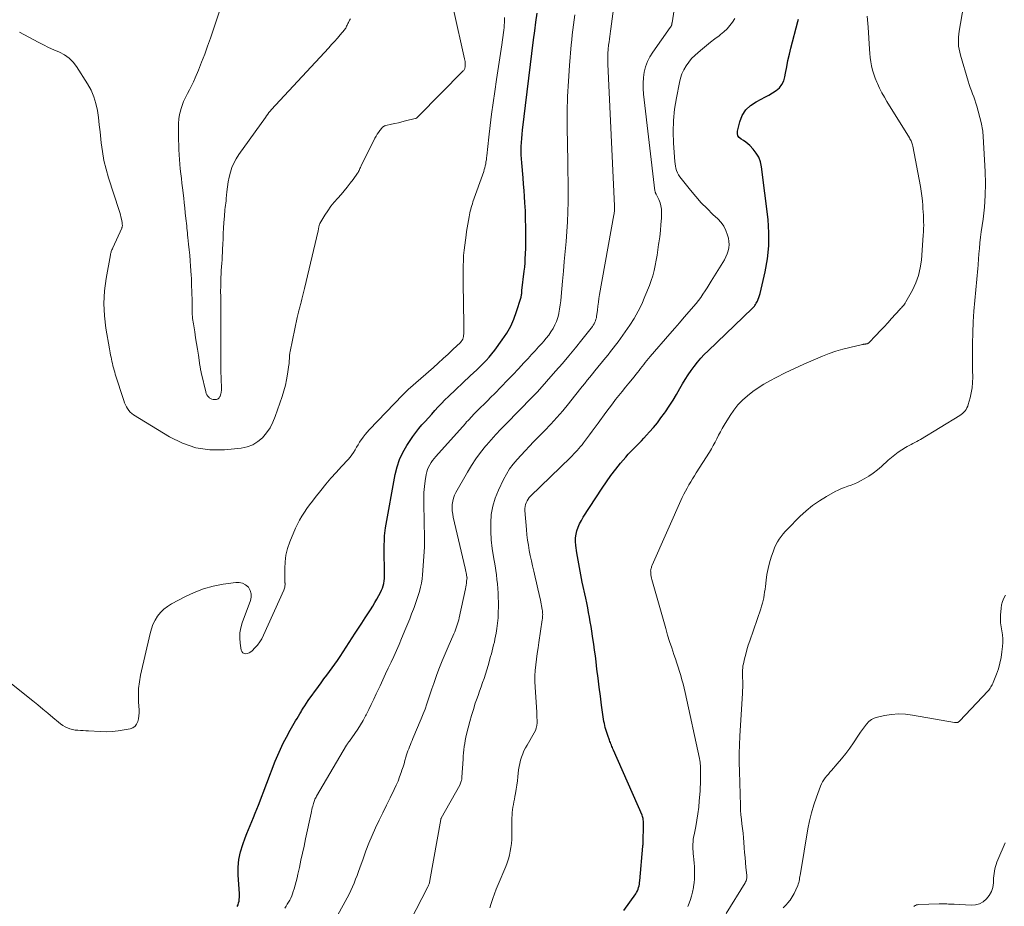
# Model space of a CAD drawing. Units: feet. Extents: x 1905000 to 1910000, y 540000 to 545000.
# Drawn here: x 1905515 to 1905689, y 541885 to 542042 of the extents above; entities that cross this region are included whole.
import ezdxf

# ---------------------------------------------------------------- set-up
doc = ezdxf.new("R2010")
doc.units = ezdxf.units.FT
doc.header["$LTSCALE"] = 100
doc.header["$MEASUREMENT"] = 0
doc.layers.add('CONTOUR INDEX', color=32, linetype='Continuous', lineweight=25)
doc.layers.add('CONTOUR INTERMEDIATE', color=40, linetype='Continuous', lineweight=15)

msp = doc.modelspace()

# ---------------------------------------------------------------- linework, layer by layer
at = {"layer": 'CONTOUR INDEX', "flags": 128}
for points, elevation in [([(1905553.43, 541885.44), (1905553.57, 541885.74), (1905553.67, 541886.04), (1905553.75, 541886.36), (1905553.79, 541886.69), (1905553.82, 541887.03), (1905553.82, 541887.36), (1905553.81, 541887.69), (1905553.61, 541890.93), (1905553.61, 541892.32), (1905553.73, 541893.69), (1905554.01, 541895.03), (1905554.4, 541896.36), (1905554.84, 541897.54), (1905555.11, 541898.27), (1905555.39, 541898.99), (1905555.69, 541899.71), (1905555.99, 541900.42), (1905556.3, 541901.13), (1905556.6, 541901.85), (1905556.89, 541902.57), (1905557.17, 541903.29), (1905560.13, 541911), (1905560.57, 541912.09), (1905561.04, 541913.17), (1905561.56, 541914.22), (1905562.1, 541915.27), (1905562.77, 541916.51), (1905563, 541916.92), (1905563.23, 541917.33), (1905563.47, 541917.73), (1905563.72, 541918.13), (1905563.97, 541918.53), (1905564.21, 541918.93), (1905564.45, 541919.34), (1905564.69, 541919.74), (1905564.77, 541919.87), (1905565.05, 541920.34), (1905565.34, 541920.8), (1905565.64, 541921.26), (1905565.95, 541921.71), (1905567.76, 541924.21), (1905568.23, 541924.86), (1905568.71, 541925.51), (1905569.2, 541926.16), (1905569.69, 541926.8), (1905570.18, 541927.45), (1905570.65, 541928.11), (1905571.11, 541928.78), (1905571.56, 541929.45), (1905574.23, 541933.58), (1905574.8, 541934.48), (1905575.38, 541935.37), (1905575.97, 541936.26), (1905576.55, 541937.16), (1905576.91, 541937.72), (1905577.31, 541938.33), (1905577.69, 541938.96), (1905578.06, 541939.59), (1905578.41, 541940.23), (1905578.7, 541940.76), (1905578.89, 541941.14), (1905579.05, 541941.54), (1905579.17, 541941.94), (1905579.27, 541942.36), (1905579.34, 541942.78), (1905579.39, 541943.21), (1905579.41, 541943.64), (1905579.42, 541944.07), (1905579.36, 541948.33), (1905579.36, 541948.81), (1905579.36, 541949.28), (1905579.37, 541949.76), (1905579.37, 541950.24), (1905579.4, 541950.71), (1905579.44, 541951.19), (1905579.5, 541951.66), (1905579.57, 541952.13), (1905581.3, 541961.52), (1905581.63, 541962.87), (1905582.07, 541964.18), (1905582.65, 541965.43), (1905583.33, 541966.64), (1905583.92, 541967.55), (1905584.4, 541968.26), (1905584.91, 541968.95), (1905585.44, 541969.62), (1905586, 541970.27), (1905586.58, 541970.91), (1905587.15, 541971.55), (1905587.72, 541972.19), (1905588.29, 541972.83), (1905588.87, 541973.46), (1905589.45, 541974.08), (1905590.06, 541974.69), (1905590.67, 541975.29), (1905594.52, 541978.92), (1905595.09, 541979.45), (1905595.66, 541979.99), (1905596.22, 541980.54), (1905596.77, 541981.09), (1905597.32, 541981.65), (1905597.84, 541982.23), (1905598.34, 541982.83), (1905598.82, 541983.44), (1905600.17, 541985.28), (1905600.95, 541986.45), (1905601.64, 541987.66), (1905602.21, 541988.93), (1905602.69, 541990.24), (1905603.43, 541992.62), (1905603.48, 541992.78), (1905603.52, 541992.94), (1905603.54, 541993.11), (1905603.56, 541993.28), (1905603.58, 541993.45), (1905603.59, 541993.62), (1905603.61, 541993.78), (1905603.63, 541993.95), (1905604.03, 541997.35), (1905604.11, 541998.09), (1905604.17, 541998.84), (1905604.22, 541999.59), (1905604.26, 542000.34), (1905604.31, 542001.47), (1905604.32, 542001.65), (1905604.32, 542001.83), (1905604.32, 542002.02), (1905604.32, 542002.2), (1905604.3, 542004.85), (1905604.29, 542005.24), (1905604.29, 542005.64), (1905604.28, 542006.03), (1905604.28, 542006.42), (1905604.28, 542006.82), (1905604.26, 542007.21), (1905604.25, 542007.6), (1905604.23, 542008), (1905604.14, 542009.41), (1905604.07, 542010.51), (1905604, 542011.61), (1905603.91, 542012.7), (1905603.82, 542013.8), (1905603.6, 542016.46), (1905603.55, 542017.18), (1905603.52, 542017.9), (1905603.51, 542018.62), (1905603.51, 542019.34), (1905603.54, 542020.06), (1905603.59, 542020.77), (1905603.65, 542021.49), (1905603.73, 542022.21), (1905605.69, 542038.12), (1905605.9, 542039.7), (1905606.1, 542041.28), (1905606.32, 542042.86)], 820), ([(1905621.59, 541884.7), (1905623.68, 541887.64), (1905623.85, 541887.9), (1905623.99, 541888.17), (1905624.11, 541888.45), (1905624.2, 541888.74), (1905624.27, 541889.05), (1905624.33, 541889.35), (1905624.38, 541889.66), (1905624.41, 541889.96), (1905624.96, 541896.07), (1905624.97, 541896.13), (1905624.97, 541896.2), (1905624.98, 541896.26), (1905624.98, 541896.33), (1905624.98, 541896.4), (1905624.99, 541896.46), (1905624.99, 541896.53), (1905624.99, 541896.6), (1905625.05, 541899.85), (1905625.05, 541900.06), (1905625.05, 541900.27), (1905625.04, 541900.48), (1905625.02, 541900.69), (1905625, 541900.9), (1905624.95, 541901.1), (1905624.89, 541901.3), (1905624.82, 541901.5), (1905619.77, 541912.97), (1905619.68, 541913.19), (1905619.58, 541913.41), (1905619.49, 541913.63), (1905619.4, 541913.85), (1905619.31, 541914.07), (1905619.22, 541914.29), (1905619.14, 541914.51), (1905619.05, 541914.74), (1905618.76, 541915.57), (1905618.64, 541915.92), (1905618.53, 541916.26), (1905618.42, 541916.62), (1905618.32, 541916.97), (1905618.24, 541917.33), (1905618.16, 541917.68), (1905618.09, 541918.04), (1905618.03, 541918.41), (1905617.68, 541920.89), (1905617.46, 541922.47), (1905617.25, 541924.06), (1905617.05, 541925.64), (1905616.85, 541927.23), (1905616.7, 541928.52), (1905616.57, 541929.56), (1905616.44, 541930.6), (1905616.29, 541931.64), (1905616.14, 541932.67), (1905616.08, 541933.08), (1905615.95, 541933.91), (1905615.81, 541934.75), (1905615.68, 541935.58), (1905615.54, 541936.41), (1905615.39, 541937.24), (1905615.24, 541938.07), (1905615.07, 541938.9), (1905614.9, 541939.73), (1905614.27, 541942.57), (1905614, 541943.86), (1905613.75, 541945.15), (1905613.52, 541946.45), (1905613.31, 541947.76), (1905613.12, 541949.05), (1905613.07, 541949.71), (1905613.07, 541950.36), (1905613.17, 541951), (1905613.32, 541951.64), (1905613.54, 541952.26), (1905613.8, 541952.87), (1905614.1, 541953.45), (1905614.44, 541954.02), (1905617.76, 541959.13), (1905618.53, 541960.26), (1905619.32, 541961.38), (1905620.16, 541962.46), (1905621.02, 541963.52), (1905621.94, 541964.6), (1905622.37, 541965.1), (1905622.82, 541965.59), (1905623.27, 541966.07), (1905623.74, 541966.54), (1905624.21, 541967), (1905624.68, 541967.48), (1905625.13, 541967.96), (1905625.58, 541968.45), (1905626.12, 541969.05), (1905626.82, 541969.85), (1905627.5, 541970.67), (1905628.14, 541971.52), (1905628.77, 541972.38), (1905628.93, 541972.61), (1905629.6, 541973.61), (1905630.26, 541974.62), (1905630.88, 541975.65), (1905631.49, 541976.69), (1905631.96, 541977.52), (1905632.42, 541978.31), (1905632.91, 541979.09), (1905633.44, 541979.85), (1905633.98, 541980.6), (1905634.56, 541981.32), (1905635.15, 541982.02), (1905635.78, 541982.69), (1905636.43, 541983.35), (1905644.21, 541990.78), (1905644.31, 541990.89), (1905644.42, 541991), (1905644.52, 541991.11), (1905644.62, 541991.23), (1905644.71, 541991.35), (1905644.8, 541991.48), (1905644.88, 541991.61), (1905644.95, 541991.74), (1905645.14, 541992.1), (1905645.28, 541992.42), (1905645.42, 541992.75), (1905645.53, 541993.08), (1905645.62, 541993.42), (1905646.52, 541997.28), (1905646.93, 541999.56), (1905647.17, 542001.85), (1905647.18, 542004.15), (1905647.02, 542006.47), (1905645.88, 542015.77), (1905645.68, 542016.63), (1905645.39, 542017.45), (1905644.95, 542018.19), (1905644.4, 542018.89), (1905643.83, 542019.49), (1905643.47, 542019.82), (1905643.1, 542020.13), (1905642.7, 542020.41), (1905642.28, 542020.65), (1905641.95, 542020.92), (1905641.71, 542021.24), (1905641.63, 542021.63), (1905641.64, 542022.06), (1905642.04, 542023.71), (1905642.48, 542024.82), (1905643.08, 542025.79), (1905643.92, 542026.58), (1905644.91, 542027.24), (1905645.78, 542027.66), (1905646.47, 542028.01), (1905647.15, 542028.38), (1905647.81, 542028.78), (1905648.45, 542029.2), (1905649.01, 542029.69), (1905649.46, 542030.25), (1905649.77, 542030.89), (1905649.99, 542031.6), (1905650.1, 542032.29), (1905650.3, 542033.4), (1905650.53, 542034.5), (1905650.78, 542035.6), (1905651.04, 542036.69), (1905652.27, 542041.38), (1905652.38, 542041.77)], 840)]:
    msp.add_lwpolyline(points, dxfattribs=dict(at, elevation=elevation))
at = {"layer": 'CONTOUR INTERMEDIATE', "flags": 128}
for points, elevation in [([(1905569.08, 541880.05), (1905572.83, 541886.94), (1905573.16, 541887.58), (1905573.48, 541888.23), (1905573.77, 541888.88), (1905574.05, 541889.55), (1905574.31, 541890.22), (1905574.57, 541890.89), (1905574.82, 541891.57), (1905575.06, 541892.25), (1905575.61, 541893.83), (1905576.12, 541895.21), (1905576.65, 541896.58), (1905577.22, 541897.94), (1905577.82, 541899.28), (1905578.45, 541900.61), (1905579.09, 541901.93), (1905579.73, 541903.25), (1905580.38, 541904.57), (1905581.11, 541906.04), (1905581.46, 541906.77), (1905581.78, 541907.51), (1905582.07, 541908.27), (1905582.35, 541909.03), (1905582.48, 541909.43), (1905582.67, 541910), (1905582.84, 541910.57), (1905583.01, 541911.14), (1905583.18, 541911.72), (1905583.29, 541912.12), (1905583.4, 541912.49), (1905583.52, 541912.86), (1905583.66, 541913.22), (1905583.8, 541913.58), (1905583.96, 541913.94), (1905584.11, 541914.3), (1905584.26, 541914.66), (1905584.41, 541915.02), (1905585.84, 541918.46), (1905586.2, 541919.34), (1905586.54, 541920.22), (1905586.86, 541921.11), (1905587.16, 541922.01), (1905587.46, 541922.91), (1905587.77, 541923.8), (1905588.08, 541924.69), (1905588.4, 541925.58), (1905588.65, 541926.28), (1905589.11, 541927.51), (1905589.59, 541928.73), (1905590.09, 541929.94), (1905590.6, 541931.15), (1905591.63, 541933.48), (1905591.77, 541933.83), (1905591.91, 541934.17), (1905592.05, 541934.52), (1905592.17, 541934.88), (1905592.29, 541935.23), (1905592.4, 541935.59), (1905592.49, 541935.95), (1905592.58, 541936.31), (1905593.66, 541941.39), (1905593.72, 541941.72), (1905593.78, 541942.05), (1905593.83, 541942.38), (1905593.87, 541942.72), (1905593.95, 541943.35), (1905593.95, 541943.37), (1905593.95, 541943.39), (1905593.95, 541943.4), (1905593.94, 541943.42), (1905593.84, 541943.93), (1905593.78, 541944.2), (1905593.72, 541944.47), (1905593.66, 541944.74), (1905593.6, 541945.01), (1905591.52, 541954.03), (1905591.42, 541954.58), (1905591.35, 541955.14), (1905591.33, 541955.71), (1905591.35, 541956.27), (1905591.43, 541956.83), (1905591.56, 541957.37), (1905591.76, 541957.89), (1905592, 541958.39), (1905594.01, 541961.95), (1905594.73, 541963.14), (1905595.5, 541964.3), (1905596.33, 541965.42), (1905597.2, 541966.51), (1905597.38, 541966.71), (1905598.21, 541967.66), (1905599.05, 541968.6), (1905599.92, 541969.53), (1905600.79, 541970.44), (1905605.42, 541975.16), (1905605.55, 541975.29), (1905605.68, 541975.43), (1905605.82, 541975.56), (1905605.95, 541975.7), (1905606.19, 541975.93), (1905606.3, 541976.05), (1905606.34, 541976.1), (1905606.36, 541976.11), (1905609.57, 541979.74), (1905610.75, 541981.1), (1905611.92, 541982.47), (1905613.05, 541983.86), (1905614.18, 541985.26), (1905616.04, 541987.65), (1905616.21, 541987.88), (1905616.35, 541988.12), (1905616.48, 541988.37), (1905616.59, 541988.63), (1905616.67, 541988.89), (1905616.75, 541989.16), (1905616.8, 541989.44), (1905616.84, 541989.72), (1905616.92, 541990.53), (1905617.01, 541991.22), (1905617.1, 541991.9), (1905617.2, 541992.58), (1905617.32, 541993.26), (1905619.85, 542007.3), (1905619.88, 542007.49), (1905619.91, 542007.69), (1905619.93, 542007.89), (1905619.95, 542008.09), (1905619.96, 542008.28), (1905619.97, 542008.48), (1905619.97, 542008.68), (1905619.96, 542008.88), (1905618.78, 542033.86), (1905618.76, 542034.34), (1905618.76, 542034.83), (1905618.77, 542035.31), (1905618.79, 542035.8), (1905618.83, 542036.44), (1905618.84, 542036.61), (1905618.85, 542036.77), (1905618.87, 542036.93), (1905618.89, 542037.09), (1905618.91, 542037.25), (1905618.93, 542037.41), (1905618.96, 542037.57), (1905618.98, 542037.73), (1905619.06, 542038.31), (1905619.13, 542038.75), (1905619.19, 542039.2), (1905619.25, 542039.65), (1905619.31, 542040.1), (1905621.44, 542056.04)], 828), ([(1905583.91, 541882.81), (1905587.03, 541888.89), (1905587.09, 541889.02), (1905587.15, 541889.16), (1905587.21, 541889.29), (1905587.26, 541889.43), (1905587.31, 541889.58), (1905587.35, 541889.72), (1905587.38, 541889.87), (1905587.41, 541890.01), (1905589.32, 541900.77), (1905589.33, 541900.79), (1905589.33, 541900.81), (1905589.34, 541900.82), (1905589.34, 541900.84), (1905589.37, 541900.91), (1905589.38, 541900.92), (1905589.38, 541900.94), (1905589.39, 541900.96), (1905589.4, 541900.97), (1905592.66, 541906.81), (1905592.74, 541906.97), (1905592.81, 541907.14), (1905592.88, 541907.3), (1905592.93, 541907.48), (1905592.97, 541907.65), (1905593.01, 541907.83), (1905593.03, 541908), (1905593.05, 541908.18), (1905593.24, 541911.38), (1905593.27, 541911.93), (1905593.32, 541912.49), (1905593.38, 541913.04), (1905593.44, 541913.59), (1905593.53, 541914.14), (1905593.62, 541914.69), (1905593.73, 541915.23), (1905593.86, 541915.78), (1905594.14, 541916.9), (1905594.42, 541917.99), (1905594.73, 541919.08), (1905595.06, 541920.16), (1905595.41, 541921.23), (1905595.63, 541921.86), (1905595.89, 541922.61), (1905596.15, 541923.37), (1905596.42, 541924.12), (1905596.69, 541924.87), (1905596.95, 541925.62), (1905597.2, 541926.38), (1905597.44, 541927.14), (1905597.66, 541927.9), (1905598.1, 541929.46), (1905598.24, 541929.97), (1905598.38, 541930.48), (1905598.51, 541931), (1905598.64, 541931.51), (1905598.76, 541932.02), (1905598.87, 541932.54), (1905598.97, 541933.06), (1905599.06, 541933.58), (1905599.19, 541934.42), (1905599.32, 541935.36), (1905599.41, 541936.31), (1905599.46, 541937.26), (1905599.48, 541938.22), (1905599.47, 541939.05), (1905599.45, 541939.85), (1905599.42, 541940.65), (1905599.37, 541941.45), (1905599.3, 541942.25), (1905599.22, 541943.05), (1905599.12, 541943.84), (1905599.01, 541944.64), (1905598.88, 541945.43), (1905598.61, 541947.01), (1905598.39, 541948.51), (1905598.23, 541950.01), (1905598.15, 541951.52), (1905598.12, 541953.03), (1905598.23, 541954.52), (1905598.47, 541955.98), (1905598.9, 541957.4), (1905599.47, 541958.78), (1905600.4, 541960.69), (1905600.91, 541961.62), (1905601.46, 541962.52), (1905602.09, 541963.37), (1905602.76, 541964.18), (1905603.48, 541964.97), (1905604.21, 541965.74), (1905604.94, 541966.51), (1905605.68, 541967.28), (1905607.62, 541969.24), (1905608.71, 541970.39), (1905609.78, 541971.56), (1905610.81, 541972.76), (1905611.82, 541973.99), (1905612.91, 541975.35), (1905613.35, 541975.91), (1905613.8, 541976.47), (1905614.25, 541977.03), (1905614.69, 541977.6), (1905615.14, 541978.16), (1905615.59, 541978.72), (1905616.04, 541979.28), (1905616.49, 541979.83), (1905618.34, 541982.09), (1905618.8, 541982.65), (1905619.25, 541983.21), (1905619.7, 541983.78), (1905620.14, 541984.34), (1905620.58, 541984.92), (1905621.01, 541985.49), (1905621.43, 541986.08), (1905621.84, 541986.68), (1905622.64, 541987.85), (1905623.4, 541989.06), (1905624.11, 541990.3), (1905624.74, 541991.58), (1905625.32, 541992.89), (1905626.1, 541994.83), (1905626.42, 541995.7), (1905626.7, 541996.58), (1905626.93, 541997.48), (1905627.12, 541998.38), (1905627.28, 541999.3), (1905627.44, 542000.21), (1905627.59, 542001.13), (1905627.73, 542002.05), (1905627.78, 542002.37), (1905627.93, 542003.45), (1905628.06, 542004.53), (1905628.14, 542005.62), (1905628.21, 542006.71), (1905628.25, 542007.71), (1905628.22, 542008.3), (1905628.14, 542008.88), (1905627.98, 542009.44), (1905627.75, 542009.99), (1905627.28, 542010.93), (1905627.24, 542011), (1905627.21, 542011.07), (1905627.18, 542011.14), (1905627.16, 542011.21), (1905627.13, 542011.28), (1905627.11, 542011.35), (1905627.1, 542011.43), (1905627.08, 542011.5), (1905625.08, 542028.56), (1905625.01, 542029.54), (1905625, 542030.51), (1905625.07, 542031.48), (1905625.19, 542032.46), (1905625.43, 542033.4), (1905625.74, 542034.31), (1905626.17, 542035.17), (1905626.68, 542035.99), (1905629.78, 542040.32), (1905629.82, 542040.37), (1905629.85, 542040.42), (1905629.88, 542040.48), (1905629.92, 542040.53), (1905629.95, 542040.58), (1905629.98, 542040.63), (1905630, 542040.69), (1905630.01, 542040.75), (1905630.03, 542040.8), (1905630.05, 542040.88), (1905630.06, 542040.97), (1905630.08, 542041.06), (1905630.09, 542041.14), (1905631.68, 542051.55)], 832), ([(1905551.96, 542048.18), (1905548.71, 542038.42), (1905548.21, 542037), (1905547.7, 542035.59), (1905547.16, 542034.18), (1905546.59, 542032.79), (1905546.02, 542031.43), (1905545.71, 542030.72), (1905545.39, 542030.03), (1905545.03, 542029.34), (1905544.66, 542028.67), (1905544.3, 542027.99), (1905543.98, 542027.29), (1905543.71, 542026.57), (1905543.48, 542025.84), (1905543.46, 542025.78), (1905543.28, 542025), (1905543.14, 542024.21), (1905543.07, 542023.42), (1905543.05, 542022.62), (1905543.06, 542021.32), (1905543.08, 542020.47), (1905543.11, 542019.62), (1905543.14, 542018.77), (1905543.19, 542017.92), (1905543.19, 542017.9), (1905543.25, 542017.06), (1905543.32, 542016.22), (1905543.4, 542015.38), (1905543.49, 542014.54), (1905543.59, 542013.7), (1905543.69, 542012.87), (1905543.78, 542012.03), (1905543.88, 542011.19), (1905543.89, 542011.13), (1905543.99, 542010.26), (1905544.09, 542009.39), (1905544.18, 542008.52), (1905544.28, 542007.65), (1905544.39, 542006.64), (1905544.43, 542006.22), (1905544.47, 542005.8), (1905544.52, 542005.38), (1905544.56, 542004.96), (1905544.6, 542004.54), (1905544.64, 542004.13), (1905544.68, 542003.71), (1905544.73, 542003.29), (1905544.85, 542002.14), (1905544.95, 542001.16), (1905545.05, 542000.19), (1905545.13, 541999.21), (1905545.21, 541998.23), (1905545.32, 541996.67), (1905545.34, 541996.47), (1905545.35, 541996.26), (1905545.36, 541996.06), (1905545.37, 541995.86), (1905545.37, 541995.65), (1905545.38, 541995.45), (1905545.39, 541995.25), (1905545.39, 541995.05), (1905545.46, 541992.22), (1905545.47, 541991.86), (1905545.47, 541991.5), (1905545.48, 541991.14), (1905545.48, 541990.78), (1905545.48, 541990.72), (1905545.48, 541990.39), (1905545.49, 541990.05), (1905545.51, 541989.72), (1905545.54, 541989.39), (1905545.57, 541989.06), (1905545.61, 541988.73), (1905545.66, 541988.41), (1905545.71, 541988.08), (1905545.93, 541986.68), (1905546.1, 541985.65), (1905546.26, 541984.63), (1905546.42, 541983.6), (1905546.58, 541982.57), (1905546.86, 541980.77), (1905546.89, 541980.58), (1905546.92, 541980.39), (1905546.95, 541980.2), (1905546.98, 541980.01), (1905547.01, 541979.83), (1905547.05, 541979.64), (1905547.09, 541979.45), (1905547.13, 541979.27), (1905547.89, 541976.1), (1905547.98, 541975.82), (1905548.1, 541975.56), (1905548.27, 541975.33), (1905548.47, 541975.11), (1905548.5, 541975.07), (1905548.71, 541974.92), (1905548.94, 541974.81), (1905549.19, 541974.76), (1905549.45, 541974.75), (1905549.77, 541974.78), (1905549.88, 541974.8), (1905549.98, 541974.84), (1905550.07, 541974.9), (1905550.16, 541974.97), (1905550.23, 541975.06), (1905550.3, 541975.16), (1905550.35, 541975.26), (1905550.4, 541975.37), (1905550.52, 541975.74), (1905550.56, 541975.84), (1905550.58, 541975.94), (1905550.6, 541976.05), (1905550.62, 541976.15), (1905550.63, 541976.26), (1905550.63, 541976.36), (1905550.64, 541976.47), (1905550.64, 541976.57), (1905550.59, 541978.57), (1905550.57, 541979.61), (1905550.56, 541980.64), (1905550.55, 541981.68), (1905550.54, 541982.72), (1905550.54, 541984.27), (1905550.54, 541984.53), (1905550.55, 541984.79), (1905550.55, 541985.05), (1905550.56, 541985.31), (1905550.56, 541985.57), (1905550.56, 541985.83), (1905550.57, 541986.09), (1905550.57, 541986.35), (1905550.57, 541987.94), (1905550.57, 541988.91), (1905550.57, 541989.89), (1905550.55, 541990.87), (1905550.54, 541991.85), (1905550.53, 541991.97), (1905550.52, 541992.89), (1905550.51, 541993.81), (1905550.53, 541994.74), (1905550.55, 541995.66), (1905550.56, 541996.25), (1905550.59, 541996.88), (1905550.62, 541997.51), (1905550.66, 541998.13), (1905550.71, 541998.76), (1905550.76, 541999.39), (1905550.8, 542000.01), (1905550.84, 542000.64), (1905550.86, 542001.27), (1905550.9, 542002.11), (1905550.94, 542003.06), (1905550.98, 542004.02), (1905551.03, 542004.97), (1905551.09, 542005.92), (1905551.16, 542007.05), (1905551.19, 542007.44), (1905551.22, 542007.83), (1905551.27, 542008.22), (1905551.32, 542008.6), (1905551.37, 542008.99), (1905551.42, 542009.38), (1905551.46, 542009.77), (1905551.5, 542010.16), (1905551.6, 542011.36), (1905551.7, 542012.23), (1905551.83, 542013.09), (1905552.01, 542013.95), (1905552.23, 542014.79), (1905552.51, 542015.62), (1905552.84, 542016.42), (1905553.26, 542017.18), (1905553.73, 542017.91), (1905558.39, 542024.48), (1905558.6, 542024.76), (1905558.81, 542025.04), (1905559.03, 542025.31), (1905559.26, 542025.58), (1905559.49, 542025.84), (1905559.72, 542026.11), (1905559.96, 542026.37), (1905560.19, 542026.62), (1905569.56, 542036.74), (1905570.08, 542037.3), (1905570.59, 542037.87), (1905571.09, 542038.45), (1905571.59, 542039.03), (1905572.33, 542039.92), (1905572.45, 542040.06), (1905572.55, 542040.21), (1905572.63, 542040.37), (1905572.71, 542040.54), (1905572.79, 542040.71), (1905572.86, 542040.88), (1905572.95, 542041.04), (1905573.03, 542041.21), (1905573.25, 542041.6), (1905573.43, 542041.86)], 808), ([(1905639.65, 541884.2), (1905642.98, 541889.61), (1905643.06, 541889.76), (1905643.13, 541889.92), (1905643.19, 541890.08), (1905643.23, 541890.25), (1905643.26, 541890.42), (1905643.27, 541890.59), (1905643.27, 541890.76), (1905643.27, 541890.93), (1905643.12, 541892.31), (1905643.04, 541893.18), (1905642.96, 541894.04), (1905642.89, 541894.91), (1905642.82, 541895.78), (1905642.75, 541896.73), (1905642.69, 541897.54), (1905642.61, 541898.35), (1905642.52, 541899.16), (1905642.41, 541899.96), (1905642.31, 541900.76), (1905642.23, 541901.57), (1905642.18, 541902.38), (1905642.14, 541903.19), (1905641.96, 541909.23), (1905641.94, 541910.79), (1905641.94, 541912.35), (1905641.98, 541913.91), (1905642.06, 541915.46), (1905642.51, 541923), (1905642.53, 541923.49), (1905642.55, 541923.99), (1905642.55, 541924.49), (1905642.55, 541924.99), (1905642.55, 541925.25), (1905642.54, 541925.62), (1905642.54, 541925.99), (1905642.53, 541926.36), (1905642.52, 541926.73), (1905642.53, 541927.09), (1905642.55, 541927.46), (1905642.6, 541927.82), (1905642.67, 541928.18), (1905642.88, 541929.07), (1905643.08, 541929.88), (1905643.3, 541930.67), (1905643.54, 541931.46), (1905643.8, 541932.25), (1905645.73, 541937.88), (1905645.88, 541938.36), (1905646.02, 541938.85), (1905646.14, 541939.33), (1905646.25, 541939.83), (1905646.34, 541940.32), (1905646.42, 541940.82), (1905646.49, 541941.32), (1905646.55, 541941.82), (1905646.68, 541942.9), (1905646.83, 541943.94), (1905647.02, 541944.96), (1905647.28, 541945.97), (1905647.58, 541946.98), (1905647.96, 541948.1), (1905648.17, 541948.64), (1905648.4, 541949.17), (1905648.68, 541949.67), (1905648.99, 541950.16), (1905649.33, 541950.62), (1905649.68, 541951.08), (1905650.06, 541951.51), (1905650.46, 541951.93), (1905652.64, 541954.14), (1905653.72, 541955.14), (1905654.86, 541956.08), (1905656.07, 541956.91), (1905657.33, 541957.68), (1905658.86, 541958.52), (1905659.4, 541958.8), (1905659.95, 541959.06), (1905660.51, 541959.28), (1905661.09, 541959.48), (1905661.66, 541959.68), (1905662.23, 541959.9), (1905662.78, 541960.16), (1905663.32, 541960.43), (1905663.94, 541960.77), (1905664.76, 541961.25), (1905665.56, 541961.78), (1905666.31, 541962.36), (1905667.04, 541962.98), (1905668.2, 541964.05), (1905668.77, 541964.54), (1905669.36, 541965.02), (1905669.97, 541965.46), (1905670.6, 541965.89), (1905671.25, 541966.3), (1905671.57, 541966.5), (1905671.89, 541966.68), (1905672.22, 541966.85), (1905672.56, 541967.01), (1905672.89, 541967.16), (1905673.23, 541967.33), (1905673.55, 541967.51), (1905673.87, 541967.7), (1905680.82, 541971.96), (1905681.07, 541972.13), (1905681.32, 541972.32), (1905681.54, 541972.54), (1905681.75, 541972.76), (1905681.94, 541973.01), (1905682.09, 541973.28), (1905682.22, 541973.56), (1905682.32, 541973.85), (1905682.63, 541975.03), (1905682.83, 541975.93), (1905682.98, 541976.83), (1905683.06, 541977.75), (1905683.1, 541978.67), (1905683.1, 541978.83), (1905683.09, 541979.83), (1905683.09, 541980.83), (1905683.09, 541981.84), (1905683.09, 541982.84), (1905683.08, 541984.63), (1905683.11, 541986.53), (1905683.17, 541988.42), (1905683.29, 541990.32), (1905683.45, 541992.21), (1905684, 541997.85), (1905684.01, 541997.91), (1905684.02, 541997.98), (1905684.03, 541998.04), (1905684.03, 541998.1), (1905684.04, 541998.17), (1905684.05, 541998.22), (1905684.05, 541998.28), (1905684.06, 541998.33), (1905684.06, 541998.39), (1905684.06, 541998.44), (1905684.07, 541998.5), (1905684.07, 541998.55), (1905684.19, 542000.4), (1905684.27, 542001.38), (1905684.36, 542002.36), (1905684.47, 542003.34), (1905684.6, 542004.31), (1905684.92, 542006.54), (1905685.16, 542008.63), (1905685.31, 542010.73), (1905685.34, 542012.83), (1905685.29, 542014.93), (1905684.96, 542021.08), (1905684.94, 542021.39), (1905684.91, 542021.71), (1905684.87, 542022.03), (1905684.83, 542022.34), (1905684.77, 542022.66), (1905684.71, 542022.97), (1905684.64, 542023.28), (1905684.57, 542023.59), (1905683.83, 542026.44), (1905683.67, 542026.99), (1905683.5, 542027.55), (1905683.3, 542028.1), (1905683.08, 542028.64), (1905682.87, 542029.18), (1905682.66, 542029.72), (1905682.48, 542030.27), (1905682.3, 542030.83), (1905680.93, 542035.43), (1905680.8, 542035.95), (1905680.69, 542036.47), (1905680.62, 542037), (1905680.58, 542037.54), (1905680.57, 542038.08), (1905680.59, 542038.62), (1905680.64, 542039.15), (1905680.71, 542039.68), (1905682.22, 542048.55)], 848), ([(1905515.02, 542039.51), (1905518.34, 542037.73), (1905519.26, 542037.26), (1905520.18, 542036.8), (1905521.12, 542036.37), (1905522.07, 542035.96), (1905522.96, 542035.48), (1905523.78, 542034.92), (1905524.48, 542034.21), (1905525.1, 542033.41), (1905527.06, 542030.36), (1905527.67, 542029.26), (1905528.17, 542028.12), (1905528.53, 542026.93), (1905528.78, 542025.7), (1905528.95, 542024.44), (1905529.11, 542023.18), (1905529.26, 542021.92), (1905529.39, 542020.66), (1905529.46, 542020.01), (1905529.67, 542018.44), (1905529.94, 542016.87), (1905530.32, 542015.33), (1905530.76, 542013.81), (1905532.61, 542008.08), (1905532.73, 542007.7), (1905532.83, 542007.32), (1905532.92, 542006.94), (1905533.01, 542006.55), (1905533.12, 542005.95), (1905533.14, 542005.86), (1905533.15, 542005.77), (1905533.16, 542005.68), (1905533.17, 542005.6), (1905533.17, 542005.57), (1905533.18, 542005.49), (1905533.18, 542005.42), (1905533.18, 542005.34), (1905533.17, 542005.26), (1905533.16, 542005.19), (1905533.14, 542005.11), (1905533.11, 542005.04), (1905533.08, 542004.97), (1905531.48, 542001.46), (1905531.42, 542001.31), (1905531.35, 542001.16), (1905531.29, 542001.01), (1905531.23, 542000.86), (1905531.18, 542000.71), (1905531.13, 542000.56), (1905531.09, 542000.4), (1905531.06, 542000.24), (1905530.33, 541996.07), (1905530.06, 541993.89), (1905529.94, 541991.7), (1905530.04, 541989.52), (1905530.29, 541987.33), (1905530.9, 541983.69), (1905530.96, 541983.32), (1905531.03, 541982.96), (1905531.11, 541982.59), (1905531.19, 541982.22), (1905531.27, 541981.86), (1905531.35, 541981.49), (1905531.44, 541981.13), (1905531.52, 541980.76), (1905531.53, 541980.72), (1905531.62, 541980.34), (1905531.72, 541979.95), (1905531.83, 541979.57), (1905531.94, 541979.2), (1905533.42, 541974.56), (1905533.56, 541974.2), (1905533.71, 541973.84), (1905533.89, 541973.49), (1905534.08, 541973.15), (1905534.31, 541972.84), (1905534.56, 541972.55), (1905534.86, 541972.3), (1905535.17, 541972.07), (1905541.5, 541968.16), (1905543.78, 541967.04), (1905546.14, 541966.24), (1905548.62, 541965.91), (1905551.16, 541965.9), (1905554.15, 541966.19), (1905555.21, 541966.41), (1905556.19, 541966.76), (1905557.08, 541967.33), (1905557.9, 541968.02), (1905558.6, 541968.88), (1905559.22, 541969.77), (1905559.72, 541970.74), (1905560.14, 541971.76), (1905561.35, 541975.3), (1905561.65, 541976.28), (1905561.92, 541977.26), (1905562.13, 541978.25), (1905562.31, 541979.25), (1905562.55, 541980.88), (1905562.57, 541981.07), (1905562.59, 541981.27), (1905562.6, 541981.47), (1905562.61, 541981.67), (1905562.61, 541981.69), (1905562.62, 541981.88), (1905562.62, 541982.07), (1905562.63, 541982.26), (1905562.64, 541982.45), (1905562.66, 541982.63), (1905562.68, 541982.82), (1905562.71, 541983.01), (1905562.75, 541983.19), (1905563.98, 541989.2), (1905564.03, 541989.43), (1905564.09, 541989.67), (1905564.15, 541989.91), (1905564.21, 541990.15), (1905564.22, 541990.18), (1905564.28, 541990.4), (1905564.34, 541990.62), (1905564.4, 541990.83), (1905564.46, 541991.05), (1905564.53, 541991.26), (1905564.59, 541991.48), (1905564.64, 541991.7), (1905564.7, 541991.92), (1905564.82, 541992.42), (1905564.93, 541992.89), (1905565.04, 541993.36), (1905565.16, 541993.83), (1905565.27, 541994.3), (1905567.7, 542004.49), (1905567.73, 542004.6), (1905567.75, 542004.71), (1905567.76, 542004.83), (1905567.78, 542004.94), (1905567.78, 542004.96), (1905567.79, 542005.06), (1905567.81, 542005.17), (1905567.83, 542005.27), (1905567.85, 542005.37), (1905567.88, 542005.48), (1905567.91, 542005.58), (1905567.95, 542005.67), (1905568, 542005.76), (1905568.87, 542007.22), (1905569.39, 542008.02), (1905569.93, 542008.8), (1905570.52, 542009.54), (1905571.14, 542010.26), (1905571.73, 542010.91), (1905572.29, 542011.54), (1905572.83, 542012.19), (1905573.35, 542012.86), (1905573.86, 542013.55), (1905574.62, 542014.63), (1905574.73, 542014.78), (1905574.83, 542014.94), (1905574.91, 542015.11), (1905574.99, 542015.28), (1905575.07, 542015.45), (1905575.15, 542015.62), (1905575.23, 542015.79), (1905575.31, 542015.96), (1905577.72, 542020.82), (1905577.9, 542021.16), (1905578.1, 542021.5), (1905578.32, 542021.82), (1905578.56, 542022.14), (1905578.91, 542022.59), (1905578.98, 542022.67), (1905579.06, 542022.74), (1905579.14, 542022.81), (1905579.22, 542022.88), (1905579.32, 542022.93), (1905579.41, 542022.98), (1905579.51, 542023.01), (1905579.61, 542023.04), (1905580.63, 542023.27), (1905581.24, 542023.4), (1905581.85, 542023.54), (1905582.46, 542023.69), (1905583.07, 542023.84), (1905584.8, 542024.26), (1905584.88, 542024.29), (1905584.96, 542024.32), (1905585.03, 542024.36), (1905585.1, 542024.4), (1905585.17, 542024.45), (1905585.23, 542024.5), (1905585.29, 542024.56), (1905585.35, 542024.61), (1905593.28, 542032.66), (1905593.36, 542032.75), (1905593.43, 542032.85), (1905593.49, 542032.96), (1905593.53, 542033.08), (1905593.57, 542033.2), (1905593.59, 542033.32), (1905593.61, 542033.45), (1905593.62, 542033.57), (1905593.62, 542033.81), (1905593.61, 542034.06), (1905593.6, 542034.31), (1905593.56, 542034.55), (1905593.52, 542034.79), (1905591.58, 542043.51)], 812), ([(1905561.8, 541885.11), (1905562.04, 541885.46), (1905562.26, 541885.81), (1905562.48, 541886.16), (1905562.68, 541886.53), (1905562.87, 541886.9), (1905563.04, 541887.28), (1905563.19, 541887.67), (1905563.32, 541888.06), (1905563.46, 541888.54), (1905563.64, 541889.17), (1905563.82, 541889.82), (1905563.97, 541890.46), (1905564.12, 541891.11), (1905564.39, 541892.31), (1905564.66, 541893.56), (1905564.94, 541894.81), (1905565.21, 541896.07), (1905565.48, 541897.32), (1905566.45, 541901.85), (1905566.52, 541902.17), (1905566.59, 541902.49), (1905566.66, 541902.8), (1905566.74, 541903.12), (1905566.8, 541903.36), (1905566.86, 541903.55), (1905566.92, 541903.75), (1905566.98, 541903.94), (1905567.06, 541904.12), (1905567.14, 541904.31), (1905567.23, 541904.49), (1905567.32, 541904.67), (1905567.42, 541904.84), (1905572.71, 541913.84), (1905572.77, 541913.93), (1905572.82, 541914.02), (1905572.88, 541914.1), (1905572.94, 541914.19), (1905573.01, 541914.28), (1905573.07, 541914.37), (1905573.13, 541914.46), (1905573.2, 541914.54), (1905574.17, 541915.92), (1905574.68, 541916.67), (1905575.16, 541917.43), (1905575.62, 541918.21), (1905576.05, 541919), (1905576.15, 541919.21), (1905576.61, 541920.12), (1905577.06, 541921.03), (1905577.51, 541921.95), (1905577.94, 541922.87), (1905578.61, 541924.31), (1905579.09, 541925.35), (1905579.58, 541926.39), (1905580.07, 541927.42), (1905580.56, 541928.46), (1905581.05, 541929.49), (1905581.52, 541930.54), (1905581.98, 541931.59), (1905582.42, 541932.64), (1905583.16, 541934.45), (1905583.5, 541935.29), (1905583.84, 541936.13), (1905584.17, 541936.97), (1905584.5, 541937.81), (1905584.61, 541938.09), (1905584.87, 541938.79), (1905585.12, 541939.5), (1905585.36, 541940.22), (1905585.58, 541940.94), (1905585.77, 541941.67), (1905585.93, 541942.4), (1905586.04, 541943.14), (1905586.11, 541943.89), (1905586.45, 541948.72), (1905586.46, 541948.91), (1905586.47, 541949.11), (1905586.46, 541949.3), (1905586.46, 541949.5), (1905586.45, 541949.69), (1905586.44, 541949.89), (1905586.44, 541950.08), (1905586.43, 541950.28), (1905586.31, 541956.35), (1905586.31, 541957.37), (1905586.35, 541958.4), (1905586.45, 541959.42), (1905586.58, 541960.44), (1905586.76, 541961.57), (1905586.86, 541962.02), (1905586.99, 541962.45), (1905587.16, 541962.86), (1905587.38, 541963.26), (1905587.62, 541963.65), (1905587.88, 541964.02), (1905588.17, 541964.38), (1905588.46, 541964.73), (1905593.65, 541970.54), (1905593.88, 541970.8), (1905594.12, 541971.06), (1905594.36, 541971.32), (1905594.6, 541971.58), (1905594.84, 541971.84), (1905595.08, 541972.09), (1905595.33, 541972.34), (1905595.58, 541972.59), (1905596.32, 541973.32), (1905596.94, 541973.93), (1905597.56, 541974.54), (1905598.17, 541975.16), (1905598.78, 541975.78), (1905600.03, 541977.05), (1905601.03, 541978.08), (1905602.03, 541979.12), (1905603.01, 541980.16), (1905603.99, 541981.22), (1905604.7, 541981.98), (1905605.32, 541982.66), (1905605.94, 541983.34), (1905606.56, 541984.02), (1905607.17, 541984.7), (1905607.46, 541985.03), (1905607.91, 541985.56), (1905608.34, 541986.12), (1905608.74, 541986.69), (1905609.12, 541987.28), (1905609.45, 541987.89), (1905609.73, 541988.53), (1905609.94, 541989.19), (1905610.11, 541989.86), (1905610.13, 541989.95), (1905610.26, 541990.68), (1905610.37, 541991.42), (1905610.47, 541992.16), (1905610.54, 541992.9), (1905610.77, 541995.62), (1905610.93, 541997.36), (1905611.08, 541999.1), (1905611.25, 542000.85), (1905611.41, 542002.59), (1905611.56, 542004.34), (1905611.67, 542006.08), (1905611.73, 542007.83), (1905611.76, 542009.58), (1905611.76, 542009.62), (1905611.75, 542011.4), (1905611.75, 542013.17), (1905611.73, 542014.94), (1905611.71, 542016.72), (1905611.62, 542022.71), (1905611.62, 542025.44), (1905611.67, 542028.16), (1905611.81, 542030.88), (1905612, 542033.59), (1905612.31, 542037.26), (1905612.4, 542038.14), (1905612.49, 542039.02), (1905612.59, 542039.9), (1905612.71, 542040.78), (1905612.83, 542041.65), (1905612.94, 542042.53)], 824), ([(1905632.86, 541885.39), (1905633.01, 541885.73), (1905633.28, 541886.46), (1905633.52, 541887.21), (1905633.71, 541887.97), (1905633.85, 541888.74), (1905633.88, 541888.92), (1905633.97, 541889.61), (1905634.03, 541890.3), (1905634.06, 541890.99), (1905634.06, 541891.68), (1905634.06, 541891.82), (1905634.03, 541892.44), (1905634, 541893.07), (1905633.94, 541893.69), (1905633.88, 541894.31), (1905633.83, 541894.71), (1905633.79, 541895.13), (1905633.76, 541895.55), (1905633.76, 541895.97), (1905633.76, 541896.38), (1905633.79, 541896.8), (1905633.83, 541897.22), (1905633.89, 541897.63), (1905633.97, 541898.05), (1905634.27, 541899.49), (1905634.48, 541900.63), (1905634.66, 541901.77), (1905634.8, 541902.91), (1905634.9, 541904.06), (1905635.02, 541905.76), (1905635.06, 541906.4), (1905635.09, 541907.05), (1905635.11, 541907.69), (1905635.12, 541908.34), (1905635.13, 541909), (1905635.13, 541909.31), (1905635.12, 541909.62), (1905635.11, 541909.93), (1905635.1, 541910.24), (1905635.07, 541910.55), (1905635.03, 541910.86), (1905634.98, 541911.16), (1905634.92, 541911.47), (1905632.38, 541923.14), (1905632.21, 541923.89), (1905632.03, 541924.63), (1905631.83, 541925.38), (1905631.63, 541926.12), (1905631.41, 541926.85), (1905631.18, 541927.59), (1905630.94, 541928.32), (1905630.7, 541929.04), (1905630.41, 541929.85), (1905630.03, 541930.98), (1905629.66, 541932.11), (1905629.31, 541933.25), (1905628.97, 541934.4), (1905626.55, 541943.02), (1905626.48, 541943.29), (1905626.42, 541943.57), (1905626.38, 541943.85), (1905626.35, 541944.13), (1905626.33, 541944.39), (1905626.32, 541944.54), (1905626.33, 541944.69), (1905626.36, 541944.85), (1905626.39, 541945), (1905626.44, 541945.14), (1905626.49, 541945.29), (1905626.54, 541945.43), (1905626.6, 541945.58), (1905631.9, 541957.49), (1905632.17, 541958.05), (1905632.44, 541958.61), (1905632.74, 541959.16), (1905633.05, 541959.71), (1905633.38, 541960.24), (1905633.7, 541960.78), (1905634.03, 541961.31), (1905634.36, 541961.84), (1905636.67, 541965.5), (1905637.02, 541966.08), (1905637.36, 541966.66), (1905637.68, 541967.25), (1905637.99, 541967.85), (1905638.3, 541968.45), (1905638.61, 541969.04), (1905638.94, 541969.63), (1905639.28, 541970.21), (1905640.31, 541971.92), (1905640.97, 541972.9), (1905641.69, 541973.81), (1905642.5, 541974.65), (1905643.38, 541975.43), (1905644.33, 541976.14), (1905645.29, 541976.82), (1905646.3, 541977.44), (1905647.33, 541978.02), (1905648.44, 541978.61), (1905650.05, 541979.44), (1905651.68, 541980.24), (1905653.33, 541980.99), (1905654.99, 541981.71), (1905656.62, 541982.38), (1905657.79, 541982.84), (1905658.98, 541983.25), (1905660.19, 541983.61), (1905661.41, 541983.93), (1905663.66, 541984.45), (1905663.76, 541984.47), (1905663.86, 541984.49), (1905663.97, 541984.51), (1905664.07, 541984.52), (1905664.12, 541984.52), (1905664.2, 541984.53), (1905664.28, 541984.54), (1905664.36, 541984.55), (1905664.43, 541984.57), (1905664.56, 541984.59), (1905664.57, 541984.6), (1905664.59, 541984.61), (1905664.61, 541984.61), (1905664.62, 541984.62), (1905664.69, 541984.67), (1905664.7, 541984.68), (1905666.09, 541986.12), (1905666.78, 541986.83), (1905667.46, 541987.56), (1905668.13, 541988.29), (1905668.8, 541989.02), (1905670.24, 541990.62), (1905670.38, 541990.78), (1905670.52, 541990.94), (1905670.67, 541991.09), (1905670.81, 541991.25), (1905670.95, 541991.41), (1905671.08, 541991.58), (1905671.2, 541991.75), (1905671.31, 541991.94), (1905672.47, 541994.04), (1905673.07, 541995.31), (1905673.55, 541996.61), (1905673.86, 541997.96), (1905674.06, 541999.34), (1905674.39, 542003.7), (1905674.43, 542004.3), (1905674.45, 542004.89), (1905674.46, 542005.48), (1905674.45, 542006.07), (1905674.43, 542006.66), (1905674.41, 542007.25), (1905674.37, 542007.84), (1905674.33, 542008.44), (1905674.3, 542008.94), (1905674.22, 542009.79), (1905674.13, 542010.63), (1905674.01, 542011.46), (1905673.87, 542012.3), (1905672.55, 542019.42), (1905672.51, 542019.61), (1905672.45, 542019.8), (1905672.39, 542019.99), (1905672.31, 542020.18), (1905672.23, 542020.36), (1905672.14, 542020.54), (1905672.04, 542020.71), (1905671.94, 542020.88), (1905667.98, 542027.26), (1905667.52, 542028.03), (1905667.09, 542028.82), (1905666.69, 542029.62), (1905666.31, 542030.43), (1905666.18, 542030.7), (1905665.9, 542031.39), (1905665.65, 542032.09), (1905665.45, 542032.81), (1905665.27, 542033.53), (1905665.14, 542034.26), (1905665.02, 542035), (1905664.94, 542035.74), (1905664.89, 542036.49), (1905664.67, 542040.39), (1905664.63, 542041.04), (1905664.56, 542041.68), (1905664.47, 542042.32)], 844), ([(1905510.96, 541926.79), (1905517.4, 541921.65), (1905518.29, 541920.93), (1905519.16, 541920.21), (1905520.04, 541919.48), (1905520.9, 541918.75), (1905521.9, 541917.89), (1905522.27, 541917.6), (1905522.66, 541917.33), (1905523.07, 541917.09), (1905523.49, 541916.89), (1905523.93, 541916.72), (1905524.38, 541916.59), (1905524.84, 541916.51), (1905525.31, 541916.47), (1905525.8, 541916.45), (1905526.28, 541916.43), (1905526.75, 541916.4), (1905527.23, 541916.37), (1905529.28, 541916.24), (1905530.34, 541916.21), (1905531.41, 541916.24), (1905532.47, 541916.35), (1905533.52, 541916.52), (1905534.57, 541916.73), (1905535.03, 541916.91), (1905535.42, 541917.17), (1905535.7, 541917.54), (1905535.91, 541917.99), (1905536.03, 541918.51), (1905536.11, 541919.04), (1905536.14, 541919.57), (1905536.13, 541920.1), (1905536.03, 541921.44), (1905536, 541922.64), (1905536.04, 541923.84), (1905536.18, 541925.02), (1905536.4, 541926.21), (1905538.06, 541933.55), (1905538.29, 541934.35), (1905538.58, 541935.13), (1905538.96, 541935.86), (1905539.4, 541936.57), (1905539.92, 541937.22), (1905540.5, 541937.8), (1905541.15, 541938.3), (1905541.86, 541938.74), (1905544.21, 541939.99), (1905545.83, 541940.74), (1905547.49, 541941.38), (1905549.21, 541941.85), (1905550.96, 541942.2), (1905553.17, 541942.53), (1905553.8, 541942.52), (1905554.39, 541942.39), (1905554.91, 541942.09), (1905555.39, 541941.67), (1905555.7, 541941.12), (1905555.89, 541940.54), (1905555.89, 541939.94), (1905555.76, 541939.32), (1905554.3, 541935.43), (1905554.04, 541934.54), (1905553.88, 541933.64), (1905553.87, 541932.72), (1905553.94, 541931.8), (1905554.14, 541930.61), (1905554.25, 541930.34), (1905554.41, 541930.14), (1905554.64, 541930.02), (1905554.92, 541929.97), (1905555.24, 541930.02), (1905555.54, 541930.11), (1905555.82, 541930.27), (1905556.07, 541930.48), (1905556.55, 541930.98), (1905557, 541931.49), (1905557.41, 541932.03), (1905557.76, 541932.61), (1905558.07, 541933.21), (1905561.64, 541941.15), (1905561.71, 541941.33), (1905561.76, 541941.51), (1905561.81, 541941.69), (1905561.84, 541941.88), (1905561.86, 541942.13), (1905561.87, 541942.2), (1905561.87, 541942.26), (1905561.87, 541942.33), (1905561.86, 541942.39), (1905561.85, 541942.46), (1905561.85, 541942.52), (1905561.84, 541942.59), (1905561.84, 541942.65), (1905561.81, 541944.96), (1905561.86, 541946.17), (1905562.02, 541947.35), (1905562.32, 541948.51), (1905562.72, 541949.65), (1905563.73, 541952.06), (1905564.07, 541952.79), (1905564.43, 541953.51), (1905564.83, 541954.21), (1905565.27, 541954.89), (1905565.73, 541955.55), (1905566.2, 541956.2), (1905566.69, 541956.85), (1905567.18, 541957.49), (1905568.17, 541958.73), (1905569.05, 541959.81), (1905569.94, 541960.87), (1905570.86, 541961.92), (1905571.8, 541962.94), (1905572.98, 541964.21), (1905573.32, 541964.61), (1905573.64, 541965.01), (1905573.93, 541965.44), (1905574.2, 541965.89), (1905574.47, 541966.34), (1905574.73, 541966.79), (1905575.01, 541967.23), (1905575.3, 541967.66), (1905575.33, 541967.71), (1905575.65, 541968.15), (1905575.98, 541968.58), (1905576.33, 541969), (1905576.7, 541969.4), (1905582.61, 541975.57), (1905582.73, 541975.69), (1905582.85, 541975.81), (1905582.97, 541975.93), (1905583.09, 541976.04), (1905583.21, 541976.16), (1905583.34, 541976.28), (1905583.46, 541976.39), (1905583.59, 541976.5), (1905588.02, 541980.42), (1905588.88, 541981.19), (1905589.75, 541981.97), (1905590.6, 541982.76), (1905591.45, 541983.55), (1905592.79, 541984.83), (1905592.94, 541985), (1905593.08, 541985.19), (1905593.18, 541985.39), (1905593.26, 541985.61), (1905593.31, 541985.84), (1905593.35, 541986.07), (1905593.37, 541986.3), (1905593.38, 541986.53), (1905593.3, 541993.14), (1905593.29, 541993.7), (1905593.29, 541994.27), (1905593.28, 541994.83), (1905593.27, 541995.39), (1905593.26, 541995.96), (1905593.26, 541996.52), (1905593.26, 541997.08), (1905593.26, 541997.65), (1905593.27, 541998.34), (1905593.3, 541999.24), (1905593.35, 542000.15), (1905593.43, 542001.05), (1905593.53, 542001.95), (1905593.77, 542003.72), (1905593.86, 542004.37), (1905593.96, 542005.03), (1905594.07, 542005.68), (1905594.19, 542006.33), (1905594.31, 542006.97), (1905594.38, 542007.3), (1905594.45, 542007.63), (1905594.52, 542007.96), (1905594.6, 542008.29), (1905594.69, 542008.61), (1905594.78, 542008.94), (1905594.89, 542009.26), (1905594.99, 542009.58), (1905596.88, 542014.93), (1905596.99, 542015.26), (1905597.09, 542015.6), (1905597.17, 542015.95), (1905597.24, 542016.3), (1905597.29, 542016.65), (1905597.35, 542017), (1905597.39, 542017.35), (1905597.43, 542017.7), (1905597.79, 542021.01), (1905598.02, 542023.02), (1905598.27, 542025.02), (1905598.55, 542027.02), (1905598.84, 542029.02), (1905599.17, 542031.17), (1905599.4, 542032.69), (1905599.63, 542034.22), (1905599.86, 542035.74), (1905600.08, 542037.26), (1905600.39, 542039.44), (1905600.45, 542039.87), (1905600.49, 542040.31), (1905600.52, 542040.74), (1905600.54, 542041.18), (1905600.55, 542041.62), (1905600.56, 542042.05)], 816), ([(1905597.95, 541885.19), (1905598.19, 541885.95), (1905598.48, 541886.8), (1905598.78, 541887.64), (1905599.1, 541888.48), (1905599.44, 541889.31), (1905600.78, 541892.48), (1905601.03, 541893.13), (1905601.25, 541893.79), (1905601.43, 541894.46), (1905601.58, 541895.14), (1905601.69, 541895.82), (1905601.77, 541896.51), (1905601.82, 541897.21), (1905601.84, 541897.9), (1905601.86, 541901.06), (1905601.88, 541901.54), (1905601.91, 541902.01), (1905601.96, 541902.48), (1905602.04, 541902.95), (1905602.12, 541903.42), (1905602.21, 541903.89), (1905602.3, 541904.35), (1905602.38, 541904.82), (1905602.48, 541905.35), (1905602.61, 541906.08), (1905602.72, 541906.81), (1905602.82, 541907.55), (1905602.91, 541908.29), (1905603.04, 541909.5), (1905603.12, 541910.08), (1905603.23, 541910.64), (1905603.38, 541911.2), (1905603.55, 541911.76), (1905603.76, 541912.3), (1905603.99, 541912.83), (1905604.25, 541913.35), (1905604.53, 541913.86), (1905605.79, 541916.01), (1905606, 541916.43), (1905606.15, 541916.86), (1905606.24, 541917.31), (1905606.29, 541917.77), (1905606.29, 541918.24), (1905606.28, 541918.71), (1905606.27, 541919.18), (1905606.24, 541919.65), (1905605.95, 541924.06), (1905605.91, 541925.05), (1905605.92, 541926.04), (1905605.97, 541927.03), (1905606.07, 541928.01), (1905606.19, 541929), (1905606.33, 541929.98), (1905606.47, 541930.97), (1905606.61, 541931.95), (1905607.22, 541935.92), (1905607.25, 541936.15), (1905607.27, 541936.38), (1905607.28, 541936.61), (1905607.29, 541936.85), (1905607.28, 541937.08), (1905607.26, 541937.31), (1905607.24, 541937.54), (1905607.2, 541937.77), (1905606.88, 541939.37), (1905606.67, 541940.39), (1905606.44, 541941.42), (1905606.21, 541942.44), (1905605.97, 541943.46), (1905605.71, 541944.51), (1905605.49, 541945.42), (1905605.29, 541946.33), (1905605.1, 541947.24), (1905604.92, 541948.15), (1905604.76, 541949.07), (1905604.62, 541949.98), (1905604.51, 541950.91), (1905604.42, 541951.83), (1905604.14, 541955.2), (1905604.14, 541955.55), (1905604.17, 541955.9), (1905604.25, 541956.24), (1905604.36, 541956.57), (1905604.52, 541956.89), (1905604.7, 541957.19), (1905604.91, 541957.47), (1905605.15, 541957.73), (1905612.17, 541964.55), (1905612.48, 541964.86), (1905612.79, 541965.16), (1905613.08, 541965.48), (1905613.38, 541965.8), (1905613.66, 541966.12), (1905613.94, 541966.45), (1905614.22, 541966.79), (1905614.48, 541967.14), (1905614.99, 541967.82), (1905615.51, 541968.51), (1905616.02, 541969.2), (1905616.53, 541969.89), (1905617.04, 541970.59), (1905618.44, 541972.49), (1905619, 541973.24), (1905619.57, 541973.99), (1905620.15, 541974.73), (1905620.73, 541975.46), (1905621.32, 541976.19), (1905621.91, 541976.92), (1905622.5, 541977.65), (1905623.09, 541978.38), (1905623.98, 541979.5), (1905624.27, 541979.85), (1905624.55, 541980.21), (1905624.83, 541980.57), (1905625.11, 541980.93), (1905625.38, 541981.29), (1905625.67, 541981.64), (1905625.96, 541981.99), (1905626.25, 541982.34), (1905629.72, 541986.34), (1905630.56, 541987.31), (1905631.41, 541988.29), (1905632.25, 541989.26), (1905633.09, 541990.24), (1905633.89, 541991.17), (1905634.32, 541991.69), (1905634.74, 541992.22), (1905635.14, 541992.76), (1905635.53, 541993.32), (1905635.91, 541993.88), (1905636.28, 541994.44), (1905636.64, 541995.01), (1905637, 541995.59), (1905639.03, 541998.88), (1905639.31, 541999.38), (1905639.57, 541999.89), (1905639.79, 542000.42), (1905639.98, 542000.95), (1905640.1, 542001.5), (1905640.16, 542002.06), (1905640.13, 542002.61), (1905640.03, 542003.16), (1905639.89, 542003.73), (1905639.6, 542004.53), (1905639.24, 542005.28), (1905638.75, 542005.95), (1905638.18, 542006.58), (1905637.31, 542007.38), (1905636.26, 542008.39), (1905635.24, 542009.44), (1905634.27, 542010.52), (1905633.33, 542011.64), (1905631.69, 542013.68), (1905631.45, 542014.01), (1905631.23, 542014.36), (1905631.06, 542014.73), (1905630.9, 542015.11), (1905630.78, 542015.5), (1905630.69, 542015.9), (1905630.62, 542016.31), (1905630.58, 542016.72), (1905630.36, 542019.91), (1905630.31, 542021.92), (1905630.35, 542023.92), (1905630.55, 542025.9), (1905630.85, 542027.89), (1905631.38, 542030.63), (1905631.57, 542031.4), (1905631.83, 542032.15), (1905632.17, 542032.86), (1905632.57, 542033.56), (1905633.04, 542034.2), (1905633.54, 542034.82), (1905634.1, 542035.39), (1905634.69, 542035.93), (1905635.44, 542036.56), (1905636.16, 542037.15), (1905636.89, 542037.73), (1905637.63, 542038.3), (1905638.38, 542038.86), (1905638.63, 542039.06), (1905639.23, 542039.54), (1905639.79, 542040.06), (1905640.29, 542040.64), (1905640.76, 542041.25), (1905641.16, 542041.9)], 836), ([(1905649.71, 541885.16), (1905650.27, 541885.78), (1905650.47, 541886), (1905650.9, 541886.55), (1905651.29, 541887.11), (1905651.62, 541887.71), (1905651.91, 541888.34), (1905652.24, 541889.12), (1905652.33, 541889.38), (1905652.42, 541889.63), (1905652.48, 541889.89), (1905652.54, 541890.16), (1905652.59, 541890.42), (1905652.64, 541890.69), (1905652.69, 541890.95), (1905652.73, 541891.22), (1905654.05, 541899.12), (1905654.33, 541900.54), (1905654.66, 541901.95), (1905655.08, 541903.33), (1905655.55, 541904.7), (1905656.27, 541906.61), (1905656.44, 541907.01), (1905656.63, 541907.38), (1905656.86, 541907.74), (1905657.11, 541908.09), (1905657.38, 541908.43), (1905657.65, 541908.76), (1905657.93, 541909.09), (1905658.21, 541909.41), (1905659.21, 541910.54), (1905659.97, 541911.44), (1905660.71, 541912.36), (1905661.41, 541913.31), (1905662.08, 541914.28), (1905662.96, 541915.61), (1905663.3, 541916.11), (1905663.65, 541916.6), (1905664.01, 541917.09), (1905664.38, 541917.57), (1905664.78, 541917.99), (1905665.23, 541918.35), (1905665.75, 541918.6), (1905666.3, 541918.78), (1905667.56, 541919.06), (1905668.79, 541919.25), (1905670.01, 541919.35), (1905671.24, 541919.3), (1905672.47, 541919.16), (1905679.86, 541917.87), (1905679.95, 541917.85), (1905680.03, 541917.84), (1905680.12, 541917.83), (1905680.21, 541917.82), (1905680.29, 541917.82), (1905680.38, 541917.84), (1905680.45, 541917.87), (1905680.53, 541917.91), (1905680.61, 541917.97), (1905680.69, 541918.02), (1905680.76, 541918.08), (1905680.82, 541918.15), (1905685.77, 541923.39), (1905685.92, 541923.56), (1905686.06, 541923.73), (1905686.19, 541923.92), (1905686.31, 541924.1), (1905686.43, 541924.3), (1905686.53, 541924.49), (1905686.63, 541924.7), (1905686.71, 541924.9), (1905687.29, 541926.37), (1905687.62, 541927.32), (1905687.9, 541928.29), (1905688.11, 541929.27), (1905688.26, 541930.27), (1905688.36, 541931.21), (1905688.4, 541931.91), (1905688.4, 541932.6), (1905688.33, 541933.3), (1905688.21, 541933.99), (1905688.09, 541934.68), (1905688.01, 541935.38), (1905687.99, 541936.07), (1905688.02, 541936.78), (1905688.11, 541937.97), (1905688.2, 541938.58), (1905688.35, 541939.17), (1905688.59, 541939.73), (1905688.88, 541940.27)], 852), ([(1905672.71, 541885.4), (1905672.85, 541885.52), (1905673.01, 541885.61), (1905673.18, 541885.69), (1905673.35, 541885.73), (1905673.53, 541885.75), (1905677.18, 541885.88), (1905677.51, 541885.88), (1905677.84, 541885.89), (1905678.18, 541885.88), (1905678.51, 541885.87), (1905678.84, 541885.85), (1905679.18, 541885.83), (1905679.51, 541885.82), (1905679.84, 541885.8), (1905682.8, 541885.64), (1905683.57, 541885.71), (1905684.29, 541885.89), (1905684.94, 541886.26), (1905685.54, 541886.74), (1905686.02, 541887.37), (1905686.39, 541888.05), (1905686.62, 541888.78), (1905686.74, 541889.56), (1905686.79, 541890.4), (1905686.82, 541890.81), (1905686.86, 541891.22), (1905686.93, 541891.63), (1905687.01, 541892.04), (1905687.11, 541892.44), (1905687.22, 541892.84), (1905687.36, 541893.23), (1905687.52, 541893.62), (1905688.85, 541896.63)], 856)]:
    msp.add_lwpolyline(points, dxfattribs=dict(at, elevation=elevation))

doc.saveas('drawing.dxf')
